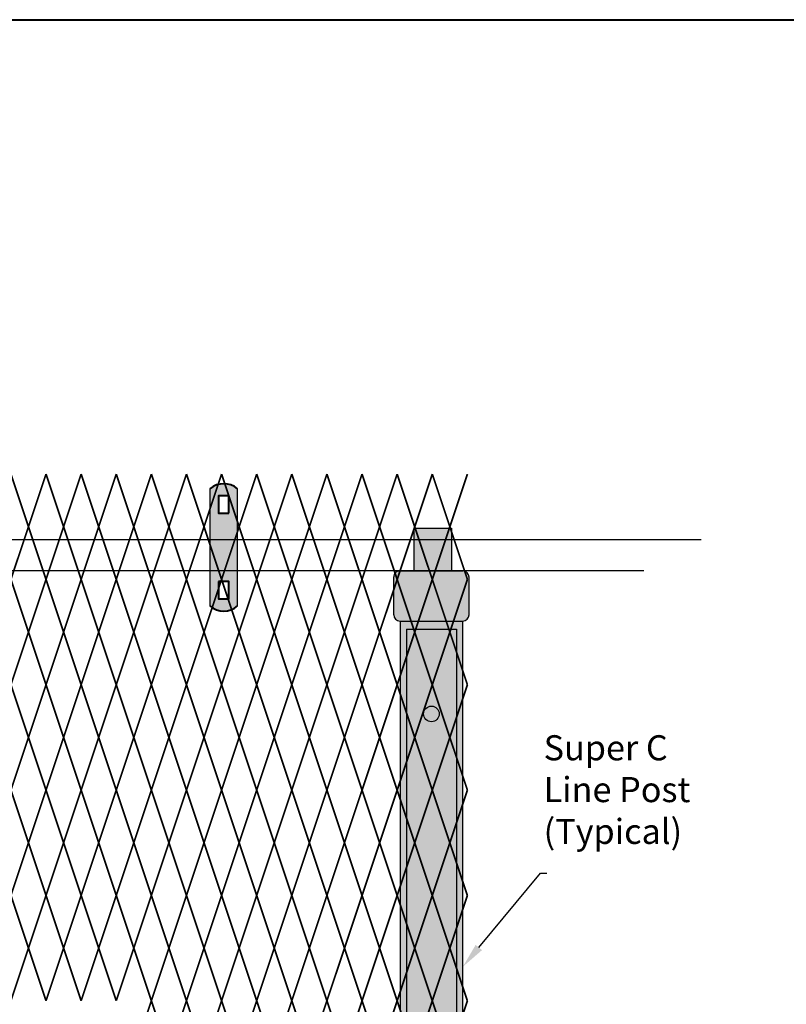
# Model space of a CAD drawing. Units: inches. Extents: x -14 to 219, y 11 to 211.
# Drawn here: x 127 to 157, y 171 to 211 of the extents above; entities that cross this region are included whole.
import ezdxf
from ezdxf import colors
from ezdxf.entities.mleader import LeaderData, LeaderLine
from ezdxf.math import Vec2, Vec3

# ---------------------------------------------------------------- set-up
doc = ezdxf.new("R2010")
doc.units = ezdxf.units.IN
doc.header["$MEASUREMENT"] = 0
doc.layers.add('BORDER', color=7, linetype='Continuous', lineweight=40)
for name, color, linetype in [('Fence screen', 7, 'Continuous'), ('hardware', 7, 'Continuous'), ('post and C', 7, 'Continuous'), ('Text', 7, 'Continuous')]:
    doc.layers.add(name, color=color, linetype=linetype)
doc.styles.add('Notes', font='arial.ttf', dxfattribs={"height": 0.125})

# ---------------------------------------------------------------- blocks, each defined once
blk = doc.blocks.new('hor line c clamp')
at = {"layer": 'post and C'}
h = blk.add_hatch(color=5, dxfattribs=at)
h.dxf.hatch_style = 1
h.paths.add_polyline_path([(-14.341, 110.575), (-14.341, 111.264), (-14.754, 111.264), (-14.754, 110.575)], flags=16)
h.paths.add_polyline_path([(-14.754, 107.842), (-14.754, 107.153), (-14.341, 107.153), (-14.341, 107.842)], flags=16)
edge = h.paths.add_edge_path()
edge.add_line((-13.996, 106.877), (-13.996, 111.54))
edge.add_arc((-14.547, 110.908), 0.839, 48.8879, 131.1121)
edge.add_line((-15.099, 111.54), (-15.099, 106.877))
edge.add_arc((-14.547, 107.509), 0.839, 228.8879, 311.1121)
for p, q in [((-15.099, 111.54), (-15.099, 106.877)), ((-13.996, 106.877), (-13.996, 111.54))]:
    blk.add_line(p, q)
at = {"layer": 'BORDER'}
for points in [[(-14.341, 110.575), (-14.341, 111.264), (-14.754, 111.264), (-14.754, 110.575)], [(-14.754, 107.842), (-14.754, 107.153), (-14.341, 107.153), (-14.341, 107.842)]]:
    blk.add_lwpolyline(points, close=True, dxfattribs=at)
for centre, start, end in [((-14.547, 110.908), 48.8879, 131.1121), ((-14.547, 107.509), 228.8879, 311.1121)]:
    blk.add_arc(centre, 0.839, start, end, dxfattribs=at)
blk = doc.blocks.new('1.25 superc top rail')
at = {"layer": 'post and C'}
for p, q in [((57.519, 139.425, 11.55), (156.947, 139.425, 11.55)), ((154.666, 138.173, 7), (57.52, 138.173, 7))]:
    blk.add_line(p, q, dxfattribs=at)
blk = doc.blocks.new('line post super c')
at = {"layer": 'post and C'}
h = blk.add_hatch(color=254, dxfattribs=at)
h.dxf.hatch_style = 1
edge = h.paths.add_edge_path()
edge.add_line((169.432, 40.288), (169.432, 16.288))
edge.add_line((169.432, 16.288), (171.932, 16.288))
edge.add_line((171.932, 16.288), (171.932, 136.179))
edge.add_arc((171.932, 136.429), 0.25, 270, 360)
edge.add_line((172.182, 136.429), (172.182, 137.923))
edge.add_arc((171.932, 137.923), 0.25, 0, 90)
edge.add_line((171.932, 138.173), (171.477, 138.173))
edge.add_line((171.477, 138.173), (171.477, 139.886))
edge.add_line((171.477, 139.886), (169.979, 139.886))
edge.add_line((169.979, 139.886), (169.979, 138.173))
edge.add_line((169.979, 138.173), (169.432, 138.173))
edge.add_arc((169.414, 137.941), 0.233, 85.6725, 181.7911)
edge.add_line((169.182, 137.934), (169.182, 136.429))
edge.add_arc((169.432, 136.429), 0.25, 180, 270)
edge.add_line((169.432, 136.179), (169.432, 40.288))
for p, q in [((169.979, 139.886, 7), (169.979, 138.173, 7)), ((169.979, 139.886, 7), (171.477, 139.886, 7)), ((171.477, 139.886, 7), (171.477, 138.173, 7)), ((169.182, 136.429, 7), (169.182, 137.934, 7)), ((169.432, 138.173, 7), (169.979, 138.173, 7)), ((169.979, 138.173, 7), (171.477, 138.173, 7)), ((171.477, 138.173, 7), (171.932, 138.173, 7)), ((172.182, 136.429, 7), (172.182, 137.923, 7)), ((169.432, 136.179, 7), (171.932, 136.179, 7))]:
    blk.add_line(p, q)
for centre, radius, start, end in [((169.414, 137.941, 7), 0.233, 85.6725, 181.7911), ((171.932, 137.923, 7), 0.25, 0, 90), ((169.432, 136.429, 7), 0.25, 180, 270), ((171.932, 136.429, 7), 0.25, 270, 0)]:
    blk.add_arc(centre, radius, start, end)
for p, q in [((169.432, 136.179, 7), (169.432, 40.288, 7)), ((171.932, 16.288, 7), (171.932, 136.179, 7))]:
    blk.add_line(p, q, dxfattribs=at)
blk = doc.blocks.new('cover strap')
at = {"layer": 'post and C'}
h = blk.add_hatch(color=5, dxfattribs=at)
h.dxf.hatch_style = 1
edge = h.paths.add_edge_path(flags=16)
edge.add_arc((203.644, 23.73), 0.25, 0, 360)
edge = h.paths.add_edge_path(flags=16)
edge.add_arc((203.644, 35.73), 0.25, 0, 360)
edge = h.paths.add_edge_path(flags=16)
edge.add_arc((203.644, 59.73), 0.312, 0, 360)
edge = h.paths.add_edge_path(flags=16)
edge.add_arc((203.644, 71.73), 0.312, 0, 360)
edge = h.paths.add_edge_path(flags=16)
edge.add_arc((203.644, 83.73), 0.312, 0, 360)
edge = h.paths.add_edge_path(flags=16)
edge.add_arc((203.644, 95.73), 0.312, 0, 360)
edge = h.paths.add_edge_path(flags=16)
edge.add_arc((203.644, 107.73), 0.312, 0, 360)
edge = h.paths.add_edge_path(flags=16)
edge.add_arc((203.644, 119.73), 0.312, 0, 360)
edge = h.paths.add_edge_path(flags=16)
edge.add_arc((203.644, 131.73), 0.312, 0, 360)
edge = h.paths.add_edge_path(flags=16)
edge.add_arc((203.644, 47.73), 0.25, 0, 360)
h.paths.add_polyline_path([(204.644, 20.074), (202.644, 20.074), (202.644, 135.104), (204.644, 135.104)])
for p, q in [((202.644, 135.104), (202.644, 20.074)), ((202.644, 135.104), (204.644, 135.104)), ((204.644, 135.104), (204.644, 20.074))]:
    blk.add_line(p, q, dxfattribs=at)
blk.add_circle((203.644, 131.73), 0.312, dxfattribs=at)

msp = doc.modelspace()

# ---------------------------------------------------------------- linework, layer by layer
msp.add_line((144.358, 188.573, 9.8), (142.234, 188.573, 9.8))
at = {"layer": 'BORDER'}
msp.add_lwpolyline([(219.015, 10.87), (-14.185, 10.87), (-14.185, 210.554), (219.015, 210.554)], close=True, dxfattribs=at)
at = {"layer": 'Fence screen', "color": 7, "linetype": 'Continuous', "const_width": 0.07}
for points, elevation in [([(127.228, 190.338), (126.528, 192.438)], 21), ([(127.228, 190.338), (127.928, 192.438)], 29.4), ([(128.628, 190.338), (127.928, 192.438)], 25.2), ([(128.628, 190.338), (129.328, 192.438)], 28), ([(130.028, 190.338), (129.328, 192.438)], 32.2), ([(130.028, 190.338), (130.728, 192.438)], 33.6), ([(131.428, 190.338), (130.728, 192.438)], 26.6), ([(131.428, 190.338), (132.128, 192.438)], 33.6), ([(132.828, 190.338), (132.128, 192.438)], 35), ([(132.828, 190.338), (133.528, 192.438)], 30.8), ([(134.228, 190.338), (133.528, 192.438)], 36.4), ([(134.228, 190.338), (134.928, 192.438)], 36.4), ([(135.628, 190.338), (134.928, 192.438)], 37.8), ([(135.628, 190.338), (136.328, 192.438)], 37.8), ([(137.028, 190.338), (136.328, 192.438)], 32.2), ([(137.028, 190.338), (137.728, 192.438)], 39.2), ([(138.428, 190.338), (137.728, 192.438)], 40.6), ([(138.428, 190.338), (139.128, 192.438)], 42), ([(139.828, 190.338), (139.128, 192.438)], 42), ([(139.828, 190.338), (140.528, 192.438)], 40.6), ([(141.228, 190.338), (140.528, 192.438)], 43.4), ([(141.228, 190.338), (141.928, 192.438)], 43.4), ([(142.628, 190.338), (141.928, 192.438)], 44.1), ([(126.528, 188.238), (127.228, 190.338)], 28.7), ([(127.928, 188.238), (127.228, 190.338)], 27.3), ([(127.928, 188.238), (128.628, 190.338)], 25.9), ([(129.328, 188.238), (128.628, 190.338)], 31.5), ([(129.328, 188.238), (130.028, 190.338)], 30.1), ([(130.728, 188.238), (130.028, 190.338)], 20.3), ([(130.728, 188.238), (131.428, 190.338)], 34.3), ([(132.128, 188.238), (131.428, 190.338)], 28.7), ([(132.128, 188.238), (132.828, 190.338)], 34.3), ([(133.528, 188.238), (132.828, 190.338)], 27.3), ([(133.528, 188.238), (134.228, 190.338)], 44.8), ([(134.928, 188.238), (134.228, 190.338)], 37.1), ([(134.928, 188.238), (135.628, 190.338)], 35.7), ([(136.328, 188.238), (135.628, 190.338)], 32.9), ([(136.328, 188.238), (137.028, 190.338)], 37.1), ([(137.728, 188.238), (137.028, 190.338)], 41.3), ([(137.728, 188.238), (138.428, 190.338)], 39.9), ([(139.128, 188.238), (138.428, 190.338)], 41.3), ([(139.128, 188.238), (139.828, 190.338)], 38.5), ([(140.528, 188.238), (139.828, 190.338)], 45.5), ([(140.528, 188.238), (141.228, 190.338)], 38.5), ([(141.928, 188.238), (141.228, 190.338)], 44.1), ([(141.928, 188.238), (142.628, 190.338)], 42.7), ([(126.528, 188.238), (127.228, 186.138)], 23.8), ([(127.928, 188.238), (127.228, 186.138)], 31.5), ([(127.928, 188.238), (128.628, 186.138)], 28.7), ([(129.328, 188.238), (128.628, 186.138)], 31.5), ([(129.328, 188.238), (130.028, 186.138)], 32.9), ([(130.728, 188.238), (130.028, 186.138)], 32.9), ([(130.728, 188.238), (131.428, 186.138)], 30.8), ([(132.128, 188.238), (131.428, 186.138)], 27.3), ([(132.128, 188.238), (132.828, 186.138)], 32.9), ([(133.528, 188.238), (132.828, 186.138)], 34.3), ([(133.528, 188.238), (134.228, 186.138)], 35.7), ([(134.928, 188.238), (134.228, 186.138)], 35.7), ([(134.928, 188.238), (135.628, 186.138)], 36.4), ([(136.328, 188.238), (135.628, 186.138)], 37.8), ([(136.328, 188.238), (137.028, 186.138)], 37.1), ([(137.728, 188.238), (137.028, 186.138)], 41.3), ([(137.728, 188.238), (138.428, 186.138)], 39.9), ([(139.128, 188.238), (138.428, 186.138)], 111.611), ([(139.128, 188.238), (139.828, 186.138)], 45.5), ([(140.528, 188.238), (139.828, 186.138)], 41.3), ([(140.528, 188.238), (141.228, 186.138)], 43.4), ([(141.928, 188.238), (141.228, 186.138)], 44.1), ([(141.928, 188.238), (142.628, 186.138)], 42.7), ([(127.228, 186.138), (126.528, 184.038)], 26.6), ([(127.228, 186.138), (127.928, 184.038)], 28), ([(128.628, 186.138), (127.928, 184.038)], 34.3), ([(128.628, 186.138), (129.328, 184.038)], 32.2), ([(130.028, 186.138), (129.328, 184.038)], 30.8), ([(130.028, 186.138), (130.728, 184.038)], 25.2), ([(131.428, 186.138), (130.728, 184.038)], 35), ([(131.428, 186.138), (132.128, 184.038)], 32.2), ([(132.828, 186.138), (132.128, 184.038)], 30.1), ([(132.828, 186.138), (133.528, 184.038)], 23.8), ([(134.228, 186.138), (133.528, 184.038)], 37.1), ([(134.228, 186.138), (134.928, 184.038)], 35.7), ([(135.628, 186.138), (134.928, 184.038)], 36.4), ([(135.628, 186.138), (136.328, 184.038)], 38.5), ([(137.028, 186.138), (136.328, 184.038)], 38.5), ([(137.028, 186.138), (137.728, 184.038)], 42), ([(138.428, 186.138), (137.728, 184.038)], 40.6), ([(138.428, 186.138), (139.128, 184.038)], 39.2), ([(139.828, 186.138), (139.128, 184.038)], 39.2), ([(139.828, 186.138), (140.528, 184.038)], 39.9), ([(141.228, 186.138), (140.528, 184.038)], 44.1), ([(141.228, 186.138), (141.928, 184.038)], 43.4), ([(142.628, 186.138), (141.928, 184.038)], 42), ([(127.228, 181.938), (126.528, 184.038)], 27.3), ([(127.228, 181.938), (127.928, 184.038)], 28.7), ([(128.628, 181.938), (127.928, 184.038)], 25.9), ([(128.628, 181.938), (129.328, 184.038)], 31.5), ([(130.028, 181.938), (129.328, 184.038)], 30.1), ([(130.028, 181.938), (130.728, 184.038)], 25.2), ([(131.428, 181.938), (130.728, 184.038)], 33.6), ([(131.428, 181.938), (132.128, 184.038)], 33.6), ([(132.828, 181.938), (132.128, 184.038)], 35), ([(132.828, 181.938), (133.528, 184.038)], 32.9), ([(134.228, 181.938), (133.528, 184.038)], 35.7), ([(134.228, 181.938), (134.928, 184.038)], 36.4), ([(135.628, 181.938), (134.928, 184.038)], 35.7), ([(135.628, 181.938), (136.328, 184.038)], 38.5), ([(137.028, 181.938), (136.328, 184.038)], 33.6), ([(137.028, 181.938), (137.728, 184.038)], 42), ([(138.428, 181.938), (137.728, 184.038)], 40.6), ([(138.428, 181.938), (139.128, 184.038)], 39.9), ([(139.828, 181.938), (139.128, 184.038)], 42), ([(139.828, 181.938), (140.528, 184.038)], 38.5), ([(141.228, 181.938), (140.528, 184.038)], 43.4), ([(141.228, 181.938), (141.928, 184.038)], 42.7), ([(142.628, 181.938), (141.928, 184.038)], 43.4), ([(126.528, 179.838), (127.228, 181.938)], 28), ([(127.928, 179.838), (127.228, 181.938)], 27.3), ([(127.928, 179.838), (128.628, 181.938)], 29.4), ([(129.328, 179.838), (128.628, 181.938)], 30.8), ([(129.328, 179.838), (130.028, 181.938)], 30.8), ([(130.728, 179.838), (130.028, 181.938)], 32.2), ([(130.728, 179.838), (131.428, 181.938)], 32.2), ([(132.128, 179.838), (131.428, 181.938)], 31.5), ([(132.128, 179.838), (132.828, 181.938)], 34.3), ([(133.528, 179.838), (132.828, 181.938)], 20.3), ([(133.528, 179.838), (134.228, 181.938)], 37.8), ([(134.928, 179.838), (134.228, 181.938)], 37.1), ([(134.928, 179.838), (135.628, 181.938)], 28.7), ([(136.328, 179.838), (135.628, 181.938)], 37.8), ([(136.328, 179.838), (137.028, 181.938)], 37.8), ([(137.728, 179.838), (137.028, 181.938)], 39.2), ([(137.728, 179.838), (138.428, 181.938)], 39.2), ([(139.128, 179.838), (138.428, 181.938)], 40.6), ([(139.128, 179.838), (139.828, 181.938)], 39.9), ([(140.528, 179.838), (139.828, 181.938)], 41.3), ([(140.528, 179.838), (141.228, 181.938)], 44.1), ([(141.928, 179.838), (141.228, 181.938)], 42.7), ([(141.928, 179.838), (142.628, 181.938)], 44.8), ([(126.528, 179.838), (127.228, 177.738)], 27.3), ([(127.928, 179.838), (127.228, 177.738)], 24.5), ([(127.928, 179.838), (128.628, 177.738)], 28.7), ([(129.328, 179.838), (128.628, 177.738)], 19.6), ([(129.328, 179.838), (130.028, 177.738)], 31.5), ([(130.728, 179.838), (130.028, 177.738)], 30.1), ([(130.728, 179.838), (131.428, 177.738)], 32.9), ([(132.128, 179.838), (131.428, 177.738)], 34.3), ([(132.128, 179.838), (132.828, 177.738)], 34.3), ([(133.528, 179.838), (132.828, 177.738)], 30.1), ([(133.528, 179.838), (134.228, 177.738)], 35.7), ([(134.928, 179.838), (134.228, 177.738)], 37.1), ([(134.928, 179.838), (135.628, 177.738)], 36.4), ([(136.328, 179.838), (135.628, 177.738)], 37.1), ([(136.328, 179.838), (137.028, 177.738)], 37.1), ([(137.728, 179.838), (137.028, 177.738)], 39.9), ([(137.728, 179.838), (138.428, 177.738)], 41.3), ([(139.128, 179.838), (138.428, 177.738)], 41.3), ([(139.128, 179.838), (139.828, 177.738)], 39.9), ([(140.528, 179.838), (139.828, 177.738)], 42.7), ([(140.528, 179.838), (141.228, 177.738)], 42.7), ([(141.928, 179.838), (141.228, 177.738)], 44.8), ([(141.928, 179.838), (142.628, 177.738)], 42.7), ([(127.228, 177.738), (126.528, 175.638)], 26.6), ([(127.228, 177.738), (127.928, 175.638)], 25.2), ([(128.628, 177.738), (127.928, 175.638)], 36.4), ([(128.628, 177.738), (129.328, 175.638)], 37.8), ([(130.028, 177.738), (129.328, 175.638)], 32.2), ([(130.028, 177.738), (130.728, 175.638)], 30.8), ([(131.428, 177.738), (130.728, 175.638)], 33.6), ([(131.428, 177.738), (132.128, 175.638)], 29.4), ([(132.828, 177.738), (132.128, 175.638)], 19.6), ([(132.828, 177.738), (133.528, 175.638)], 35), ([(134.228, 177.738), (133.528, 175.638)], 32.2), ([(134.228, 177.738), (134.928, 175.638)], 36.4), ([(135.628, 177.738), (134.928, 175.638)], 28), ([(135.628, 177.738), (136.328, 175.638)], 33.6), ([(137.028, 177.738), (136.328, 175.638)], 35), ([(137.028, 177.738), (137.728, 175.638)], 39.2), ([(138.428, 177.738), (137.728, 175.638)], 42), ([(138.428, 177.738), (139.128, 175.638)], 40.6), ([(139.828, 177.738), (139.128, 175.638)], 39.2), ([(139.828, 177.738), (140.528, 175.638)], 38.5), ([(141.228, 177.738), (140.528, 175.638)], 38.5), ([(141.228, 177.738), (141.928, 175.638)], 42), ([(142.628, 177.738), (141.928, 175.638)], 43.4), ([(127.228, 173.538), (126.528, 175.638)], 28), ([(127.228, 173.538), (127.928, 175.638)], 35), ([(128.628, 173.538), (127.928, 175.638)], 29.4), ([(128.628, 173.538), (129.328, 175.638)], 32.2), ([(130.028, 173.538), (129.328, 175.638)], 19.6), ([(130.028, 173.538), (130.728, 175.638)], 30.8), ([(131.428, 173.538), (130.728, 175.638)], 37.8), ([(131.428, 173.538), (132.128, 175.638)], 32.2), ([(132.828, 173.538), (132.128, 175.638)], 33.6), ([(132.828, 173.538), (133.528, 175.638)], 33.6), ([(134.228, 173.538), (133.528, 175.638)], 28), ([(134.228, 173.538), (134.928, 175.638)], 40.6), ([(135.628, 173.538), (134.928, 175.638)], 36.4), ([(135.628, 173.538), (136.328, 175.638)], 36.4), ([(137.028, 173.538), (136.328, 175.638)], 39.2), ([(137.028, 173.538), (137.728, 175.638)], 42), ([(138.428, 173.538), (137.728, 175.638)], 37.8), ([(138.428, 173.538), (139.128, 175.638)], 39.2), ([(139.828, 173.538), (139.128, 175.638)], 25.2), ([(139.828, 173.538), (140.528, 175.638)], 35), ([(141.228, 173.538), (140.528, 175.638)], 43.4), ([(141.228, 173.538), (141.928, 175.638)], 3.5), ([(142.628, 173.538), (141.928, 175.638)], 42), ([(126.528, 171.438), (127.228, 173.538)], 27.3), ([(127.928, 171.438), (127.228, 173.538)], 25.9), ([(127.928, 171.438), (128.628, 173.538)], 28.7), ([(129.328, 171.438), (128.628, 173.538)], 31.5), ([(129.328, 171.438), (130.028, 173.538)], 30.1), ([(130.728, 171.438), (130.028, 173.538)], 40.6), ([(130.728, 171.438), (131.428, 173.538)], 32.9), ([(132.128, 171.438), (131.428, 173.538)], 25.9), ([(132.128, 171.438), (132.828, 173.538)], 32.9), ([(133.528, 171.438), (132.828, 173.538)], 41.3), ([(133.528, 171.438), (134.228, 173.538)], 37.1), ([(134.928, 171.438), (134.228, 173.538)], 35.7), ([(134.928, 171.438), (135.628, 173.538)], 35.7), ([(136.328, 171.438), (135.628, 173.538)], 38.5), ([(136.328, 171.438), (137.028, 173.538)], 37.1), ([(137.728, 171.438), (137.028, 173.538)], 41.3), ([(137.728, 171.438), (138.428, 173.538)], 38.5), ([(139.128, 171.438), (138.428, 173.538)], 41.3), ([(139.128, 171.438), (139.828, 173.538)], 35), ([(140.528, 171.438), (139.828, 173.538)], 41.3), ([(140.528, 171.438), (141.228, 173.538)], 42.7), ([(141.928, 171.438), (141.228, 173.538)], 42.7), ([(141.928, 171.438), (142.628, 173.538)], 42.7), ([(132.128, 171.438), (131.428, 169.338)], 34.3), ([(132.128, 171.438), (132.828, 169.338)], 31.5), ([(133.528, 171.438), (132.828, 169.338)], 34.3), ([(133.528, 171.438), (134.228, 169.338)], 35.7), ([(134.928, 171.438), (134.228, 169.338)], 37.1), ([(134.928, 171.438), (135.628, 169.338)], 37.1), ([(136.328, 171.438), (135.628, 169.338)], 37.1), ([(136.328, 171.438), (137.028, 169.338)], 38.5), ([(137.728, 171.438), (137.028, 169.338)], 39.9), ([(137.728, 171.438), (138.428, 169.338)], 39.9), ([(139.128, 171.438), (138.428, 169.338)], 41.3), ([(139.128, 171.438), (139.828, 169.338)], 39.9), ([(140.528, 171.438), (139.828, 169.338)], 38.5), ([(140.528, 171.438), (141.228, 169.338)], 46.2), ([(141.928, 171.438), (141.228, 169.338)], 44.1), ([(141.928, 171.438), (142.628, 169.338)], 42.7)]:
    msp.add_lwpolyline(points, dxfattribs=dict(at, elevation=elevation))
at = {"layer": 'Fence screen', "color": 4, "linetype": 'Continuous', "const_width": 0.07}
for points, elevation in [([(142.628, 190.338), (143.328, 192.438)], 39.2), ([(144.028, 190.338), (143.328, 192.438)], 39.9), ([(144.028, 190.338), (144.728, 192.438)], 35), ([(143.328, 188.238), (142.628, 190.338)], 42.7), ([(143.328, 188.238), (144.028, 190.338)], 38.5), ([(144.728, 188.238), (144.028, 190.338)], 38.5), ([(143.328, 188.238), (142.628, 186.138)], 45.5), ([(143.328, 188.238), (144.028, 186.138)], 38.5), ([(144.728, 188.238), (144.028, 186.138)], 41.3), ([(142.628, 186.138), (143.328, 184.038)], 44.8), ([(144.028, 186.138), (143.328, 184.038)], 37.8), ([(144.028, 186.138), (144.728, 184.038)], 40.6), ([(142.628, 181.938), (143.328, 184.038)], 45.5), ([(144.028, 181.938), (143.328, 184.038)], 39.2), ([(144.028, 181.938), (144.728, 184.038)], 41.3), ([(143.328, 179.838), (142.628, 181.938)], 42.7), ([(143.328, 179.838), (144.028, 181.938)], 40.6), ([(144.728, 179.838), (144.028, 181.938)], 38.5), ([(143.328, 179.838), (142.628, 177.738)], 38.5), ([(143.328, 179.838), (144.028, 177.738)], 38.5), ([(144.728, 179.838), (144.028, 177.738)], 34.3), ([(142.628, 177.738), (143.328, 175.638)], 46.2), ([(144.028, 177.738), (143.328, 175.638)], 39.2), ([(144.028, 177.738), (144.728, 175.638)], 42), ([(142.628, 173.538), (143.328, 175.638)], 44.8), ([(144.028, 173.538), (143.328, 175.638)], 37.8), ([(144.028, 173.538), (144.728, 175.638)], 40.6), ([(143.328, 171.438), (142.628, 173.538)], 45.5), ([(143.328, 171.438), (144.028, 173.538)], 38.5), ([(144.728, 171.438), (144.028, 173.538)], 41.3), ([(143.328, 171.438), (142.628, 169.338)], 44.1), ([(143.328, 171.438), (144.028, 169.338)], 38.5), ([(144.728, 171.438), (144.028, 169.338)], 39.9)]:
    msp.add_lwpolyline(points, dxfattribs=dict(at, elevation=elevation))

# ---------------------------------------------------------------- block references
at = {"layer": 'hardware'}
msp.add_blockref('hor line c clamp', (149.559, 80.307, 0.7), dxfattribs=at)
at = {"layer": 'post and C'}
for name, p in [('line post super c', (-27.387, 50.4, 2.8)), ('1.25 superc top rail', (-2.9, 50.4, 2.8)), ('cover strap', (-60.349, 51.146, 2.8))]:
    msp.add_blockref(name, p, dxfattribs=at)

# ---------------------------------------------------------------- texts
at = {"layer": 'Text', "insert": (147.767, 182.024, 9.8), "char_height": 1, "attachment_point": 1, "style": 'Notes'}
msp.add_mtext_dynamic_manual_height_columns('Super C\\PLine Post\\P(Typical)\\P ', width=11.72004, gutter_width=0.625, heights=[0], dxfattribs=at)

# ---------------------------------------------------------------- leaders
at = {"layer": 'Text'}
ml = msp.add_multileader_mtext('Standard', dxfattribs=at)
ml.set_content('', color=256, style='Notes')
ml.set_leader_properties()
ml.build(insert=Vec2(0, 0))
ml.multileader.update_dxf_attribs({"dogleg_length": 0.25, "arrow_head_size": 1})
ctx = ml.context
ctx.base_point, ctx.char_height, ctx.arrow_head_size, ctx.landing_gap_size, ctx.plane_origin = Vec3(147.899, 176.527, 9.8), 0.125, 1, 0.09, Vec3(157.493, 173.938, 9.8)
notes = []
notes.append((ctx, [(1, (1, 1, 0), (147.649, 176.527, 9.8), (1, 0), 0.25, [(0, [(144.545, 172.792, 9.8)], 0, [])])]))
ctx.mtext.insert, ctx.mtext.flow_direction = Vec3(147.989, 176.589, 9.8), 5
for ctx, leaders in notes:
    for number, flags, end, landing, length, lines in leaders:
        leader = LeaderData()
        leader.index, (leader.has_last_leader_line, leader.has_dogleg_vector, leader.attachment_direction) = number, flags
        leader.last_leader_point, leader.dogleg_vector, leader.dogleg_length = Vec3(end), Vec3(landing), length
        for number, points, colour, breaks in lines:
            line = LeaderLine()
            line.index, line.vertices, line.color, line.breaks = number, Vec3.list(points), colors.encode_raw_color(colour), breaks
            leader.lines.append(line)
        ctx.leaders.append(leader)

doc.saveas('drawing.dxf')
